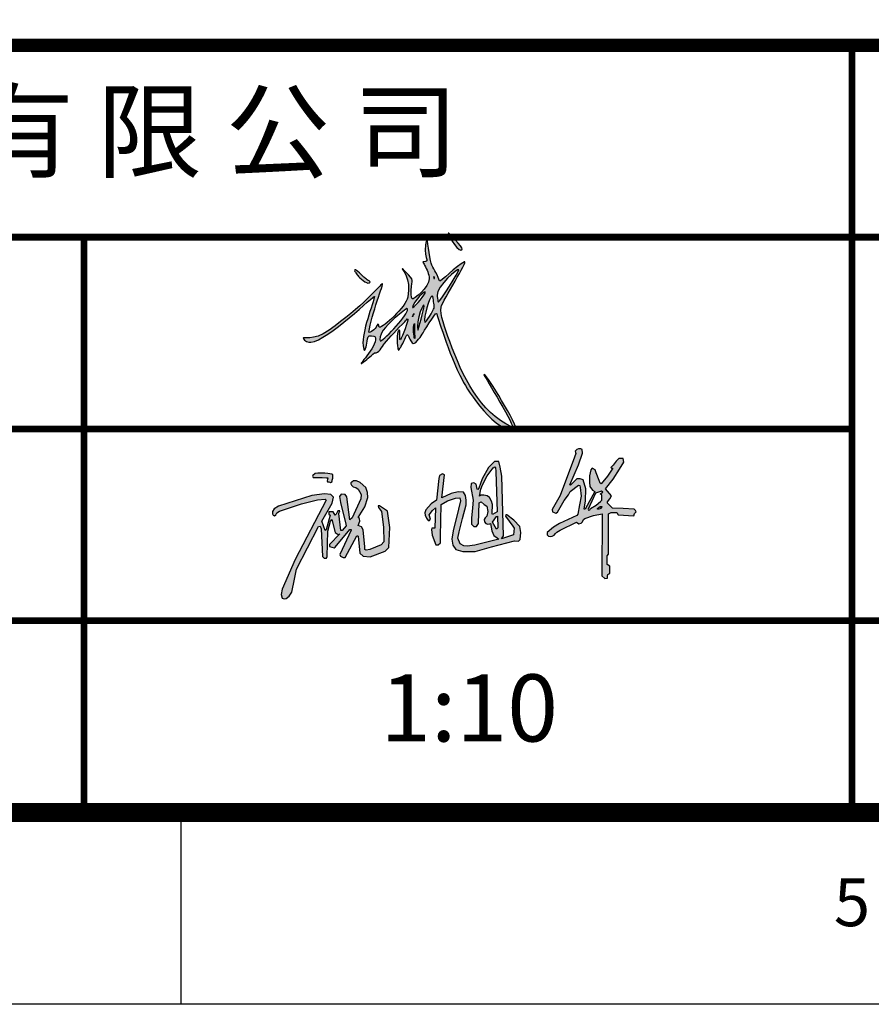
# Model space of a CAD drawing. Units: millimetres. Extents: x 253023 to 1395391, y 1795409 to 2682259.
# Drawn here: x 259726 to 259771, y 2681960 to 2682012 of the extents above; entities that cross this region are included whole.
import ezdxf

# ---------------------------------------------------------------- set-up
doc = ezdxf.new("R2010")
doc.units = ezdxf.units.MM
doc.layers.add('LINE', color=3, linetype='Continuous')
doc.layers.add('打印图层', color=3, linetype='Continuous')
doc.styles.add('Gold-FS-hzdl', font='tssdeng.shx', dxfattribs={"width": 0.7, "bigfont": 'tssdchn.shx'})
doc.styles.add('Gold_宋体', font='txt', dxfattribs={"width": 0.7})
doc.styles.add('标尺字体', font='arial.ttf', dxfattribs={"width": 0.7})

# ---------------------------------------------------------------- blocks, each defined once
blk = doc.blocks.new('祝旭华')
at = {"layer": '打印图层', "color": 0, "ltscale": 100}
for points in [[(1870101.35, 389032.558), (1870053.66, 388979.409), (1870072.001, 388909.768), (1870029.812, 388801.64), (1869609.064, 387674.165), (1869380.081, 387265.847), (1869382.599, 387197.961), (1869479.498, 387162.369), (1869529.369, 387193.689), (1869730.392, 387535.145), (1869857.915, 387698.954), (1869905.282, 387800.881), (1870145.759, 387979.248), (1870188.929, 387973.908), (1870192.515, 387918.432), (1870223.22, 387656.763), (1870172.839, 387400.517), (1870131.894, 387131.792), (1870095.151, 387088.378), (1869592.174, 386861.689), (1869411.277, 386746.248), (1869229.373, 386595.967), (1869227.623, 386529.564), (1869269.6, 386491.121), (1869334.898, 386474.039), (1869377.892, 386481.772), (1869429.486, 386518.712), (1869474.199, 386564.243), (1869517.192, 386608.054), (1869611.78, 386663.896), (1870087.04, 386901.731), (1870158.128, 386850.935), (1870222.36, 386865.462), (1870261.136, 386910.261), (1870295.072, 386972.007), (1870331.426, 387003.486), (1870584.11, 387094.499), (1870839.879, 387143.172), (1870835.373, 385326.109), (1870918.244, 385247.186), (1870993.768, 385257.475), (1871003.386, 385317.811), (1871011.821, 385363.336), (1871065.827, 385400.433), (1871065.827, 385488.113), (1871069.205, 385607.83), (1870993.257, 385660.1), (1870987.573, 385909.221), (1871030.389, 385954.374), (1871025.899, 387144.676), (1871102.843, 387180.495), (1871268.217, 387180.495), (1871311.103, 387115.971), (1871775.739, 387086.645), (1871794.384, 387150.805), (1871838.666, 387197.154), (1871821.352, 387239.889), (1871780.614, 387275.502), (1871457.771, 387298.904), (1871147.146, 387303.992), (1870998.961, 387453.621), (1871001.125, 387493.269), (1871068.159, 387578.57), (1871115.354, 387668.437), (1870940.899, 387872.489), (1871166.074, 388155.497), (1871351.467, 388452.489), (1871479.324, 388660.064), (1871453.751, 388762.256), (1871327.336, 388763.825), (1871248.768, 388688.466), (1871167.055, 388567.581), (1871091.627, 388501.644), (1871113.63, 388478.095), (1871159.035, 388478.562), (1871001.216, 388246.773), (1870813.563, 388025.745), (1870781.29, 388037.954), (1870753.432, 388114.486), (1870668.129, 388344.08), (1870636.27808, 388429.80712), (1870553.223, 388481.488), (1870507.959, 388429.307), (1870469.659, 388258.853), (1870469.659, 388065.783), (1870481.841, 387945.769), (1870560.186, 387830.971), (1870629.935, 387792.543), (1870340.72, 387278.156), (1870314.485, 387280.351), (1870356.937, 387518.185), (1870361.276, 387879.188), (1870283.128, 388140.069), (1870201.167, 388168.634), (1870103.96, 388168.634), (1869910.688, 387983.389), (1869892.337, 387995.542), (1870144.617, 388575.098), (1870264.873, 388923.026), (1870254.845, 389026.33), (1870214.81, 389048.147), (1870144.93, 389049.601), (1870101.35, 389032.558)], [(1865810.169, 386985.596), (1865772.202, 387116.778), (1865860.793, 387236.899), (1865954.132, 387315.924), (1865928.817, 386724.81), (1865848.136, 386724.81), (1865831.974, 386678.928), (1865852.409, 386515.595), (1865959.118, 386234.171), (1866032.755, 386235.511), (1866102.863, 386295.047), (1866104.612, 386477.158), (1866117.512, 387416.065), (1866308.139, 387519.639), (1866540.333, 387601.079), (1866663.846, 387610.95), (1866691.016, 387527.041), (1866624.322, 387275.317), (1866466.878, 386645.691), (1866432.724, 386400.617), (1866461.568, 386217.729), (1866550.068, 386093.551), (1866752.578, 386035.306), (1867114.646, 386035.306), (1867595.803, 386178.402), (1868270.089, 386351.865), (1868383.544, 386342.362), (1868436.691, 386389.088), (1868452.61, 386590.501), (1868423.23, 386768.226), (1868255.096, 386952.084), (1868047.948, 387113.884), (1868011.751, 387113.283), (1868003.559, 387077.819), (1868224.001, 386781.016), (1868256.264, 386721.833), (1868242.469, 386526.522), (1867893.938, 386411.56), (1867951.676, 386496.219), (1867901.326, 388244.913), (1867854.838, 388511.98), (1867808.346, 388680.349), (1867686.315, 388680.349), (1867510.484, 388500.527), (1867318.982, 388166.727), (1867223.818, 387896.312), (1867198.134, 387855.9), (1867174.499, 387864.754), (1867145.943, 388015.28), (1867073.074, 388049.715), (1867001.186, 388027.085), (1866994.294, 387912.963), (1867060.184, 387546.354), (1867037.601, 387317.899), (1867012.195, 387010.474), (1867012.195, 386841.246), (1867079.946, 386765.096), (1867158.995, 386765.096), (1867209.841, 386862.281), (1867236.774, 387463.492), (1867290.432, 387493.071), (1867384.225, 387417.674), (1867459.506, 387367.893), (1867484.229, 387213.503), (1867462.697, 387072.997), (1867414.076, 387019.867), (1867376.98173, 386979.3327), (1867391.285, 386904.5), (1867432.311, 386855.922), (1867488.527, 386840.743), (1867543.227, 386843.779), (1867570.579, 386855.922), (1867604.035, 386641.506), (1867666.219, 386503.998), (1867757.454, 386436.836), (1867810.273, 386403.254), (1867106.813, 386218.559), (1866885.937, 386194.573), (1866780.295, 386201.769), (1866674.658, 386264.135), (1866609.834, 386427.241), (1866645.844, 386609.538), (1866744.28, 387000.516), (1866849.391, 387404.799), (1866852.41, 387543.496), (1866831.282, 387679.18), (1866773.943, 387772.65), (1866617.005, 387787.725), (1866414.803, 387733.453), (1866143.181, 387612.846), (1866221.647, 388282.213), (1866155.256, 388315.38), (1866073.412, 388266.123), (1866055.607, 388172.74), (1865978.455, 387544.248), (1865823.747, 387436.688), (1865665.943, 387262.609), (1865639.643, 387175.571), (1865654.434, 387098.385), (1865692.244, 387016.272), (1865739.915, 386950.583), (1865779.363, 386950.583), (1865810.169, 386985.596)], [(1867246.827, 387662.438), (1867281.688, 387868.882), (1867327.068, 387995.349), (1867472.993, 388259.982), (1867642.72, 388494.423), (1867689.819, 388520.726), (1867717.778, 388496.983), (1867720.018, 388384.273), (1867761.292, 387201.655), (1867628.758, 387126.622), (1867616.106, 387151.651), (1867626.685, 387410.591), (1867593.365, 387516.009), (1867540.608, 387618.651), (1867465.19, 387671.982), (1867373.727, 387691.077), (1867286.366, 387691.077), (1867246.827, 387662.438)], [(1861191.119, 387097.973), (1861233.181, 387084.526), (1861268.513, 387116.462), (1861300.477, 387168.571), (1861377.872, 387215.637), (1862027.309, 387434.155), (1862491.672, 387551.817), (1862720.488, 387573.67), (1862743.85, 387538.988), (1861836.025, 385806.114), (1861451.858, 384930.856), (1861421.421, 384771.183), (1861451.368, 384672.21), (1861513.572, 384652.646), (1861576.711, 384662.475), (1861655.992, 384725.839), (1861738.226, 384845.985), (1861813.901, 385224.004), (1861872.89751, 385518.70899), (1862525.188, 386767.001), (1862573.38, 386778.042), (1862602.158, 386700.772), (1862633.804, 385887.065), (1862683.128, 385838.459), (1862756.487, 385845.122), (1862776.497, 385886.209), (1862798.96, 386629.476), (1862877.598, 386924.089), (1862914.574, 386973.487), (1863008.135, 386593.234), (1863093.888, 386534.887), (1863143.036, 386559.466), (1862840.041, 386243.987), (1862842.691, 386187.226), (1862910.569, 386159.531), (1862977.137, 386147.522), (1863006.658, 386162.792), (1863436.503, 386677.404), (1863478.652, 386679.71), (1863478.652, 386663.363), (1863150.307, 385945.962), (1863166.848, 385903.656), (1863241.234, 385856.242), (1863301.324, 385858.477), (1863641.84, 386496.458), (1863668.08, 386498.367), (1863688.919, 386485.607), (1863731.938, 385985.178), (1863833.999, 385896.229), (1864036.03, 385883.368), (1864476.291, 386051.285), (1864587.258, 386158), (1864618.196, 386737.989), (1864545.964, 387224.123), (1864306.473, 387379.84), (1864269.639, 387374.59), (1864284.34, 387330.532), (1864370.71, 387208.59), (1864426.315, 386752.178), (1864441.445, 386315.645), (1864358.205, 386228.328), (1864189.216, 386161.123), (1864027.58, 386091.623), (1863918.681, 386077.353), (1863882.221, 386098.515), (1863876.608, 386176.608), (1863830.485, 386677.024), (1863786.652, 386757.586), (1863689.602, 386801.769), (1863729.51, 386921.962), (1863724.873, 387002.187), (1863682.411, 387032.271), (1863882.292, 387344.739), (1863970.336, 387616.738), (1863955.024, 387765.335), (1863906.904, 387913.931), (1863740.671, 388064.715), (1863640.055, 388108.42), (1863545.998, 388108.42), (1863499.89, 388074.302), (1863467.95624, 388050.67235), (1863470.981, 388016.276), (1863490.328, 387982.936), (1863540.34, 387937.023), (1863614.685, 387915.415), (1863683.62, 387865.451), (1863725.521, 387796.579), (1863777.38276, 387711.33466), (1863762.021, 387583.209), (1863508.431, 387023.377), (1863438.769, 386969.055), (1863355.513, 387641.278), (1863302.841, 387709.18), (1863183.9, 387715.97), (1863132.927, 387648.068), (1863161.812, 387473.223), (1863326.426, 386836.565), (1863329, 386785.006), (1863212.693, 386654.449), (1863178.813, 386648.808), (1863122.338, 387152.837), (1863144.927, 387231.829), (1863086.485, 387226.064), (1863042.926, 387129.802), (1863012.57, 387104.748), (1862949.213, 387197.054), (1862885.861, 387197.054), (1862827.783, 387197.054), (1862827.783, 387127.165), (1862859.459, 387100.79), (1862743.309, 386672.225), (1862712.953, 386655.082), (1862621.88, 386930.684), (1862926.821, 387449.396), (1862963.943, 387631.471), (1862879.57, 387709.022), (1862700.18, 387732.501), (1862324.772, 387676.242), (1861348.932, 387370.812), (1861222.79, 387289.354), (1861174.998, 387214.057), (1861174.998, 387140.599), (1861191.119, 387097.973)], [(1862350.035, 388245.879), (1862360.088, 388207.041), (1862425.65, 388207.041), (1862525.214, 388207.041), (1862627.205, 388207.041), (1862755.906, 388197.336), (1862799.617, 388192.484), (1862789.524, 388150.484), (1862775.198, 388108.741), (1862789.524, 388082.502), (1862821.756, 388075.347), (1862875.22255, 388063.47826), (1862922.032, 388089.657), (1862926.806, 388126.631), (1862937.552, 388185.072), (1862938.745, 388239.934), (1862937.552, 388286.451), (1862907.707, 388304.341), (1862797.877, 388322.229), (1862703.16644, 388337.6545), (1862574.639, 388337.6545), (1862500.622, 388330.578), (1862419.78159, 388322.84914), (1862358.561, 388263.789), (1862350.035, 388245.879)], [(1870650.157, 387744.158), (1870433.513, 387273.918), (1870442.544, 387248.152), (1870476.071, 387254.594), (1870501.861, 387300.974), (1870663.052, 387400.175), (1870789.427, 387504.528), (1870829.401, 387544.466), (1870829.401, 387684.894), (1870788.137, 387726.121), (1870860.349, 387777.654), (1870822.953, 387805.998), (1870650.157, 387744.158)], [(1870703.006, 387302.442), (1870785.882, 387352.599), (1870829.714, 387355.784), (1870835.292, 387339.86), (1870812.976, 387313.586), (1870790.666, 387314.383), (1870816.167, 387293.683), (1870739.663, 387281.742), (1870707.789, 387281.742), (1870700.776, 387290.464), (1870703.006, 387302.442)], [(1867626.862, 386899.343), (1867744.165, 387067.139), (1867776.645, 387070.568), (1867784.902, 386726.933), (1867746.132, 386692.895), (1867626.862, 386899.343)]]:
    blk.add_lwpolyline(points, dxfattribs=at)
blk = doc.blocks.new('2016年图库')
h = blk.add_hatch(color=256)
edge = h.paths.add_edge_path()
edge.add_spline(control_points=[(602722.458, 3143285.166), (602722.458, 3143284.974), (602723.057, 3143284.045), (602723.187, 3143284.332)], knot_values=[0, 0, 0, 0, 1, 1, 1, 1], degree=3, periodic=0)
edge.add_spline(control_points=[(602723.187, 3143284.332), (602723.214, 3143284.391), (602722.458, 3143285.234), (602722.458, 3143285.166)], knot_values=[0, 0, 0, 0, 1, 1, 1, 1], degree=3, periodic=0)
edge = h.paths.add_edge_path()
edge.add_spline(control_points=[(602714.893, 3143279.691), (602714.936, 3143279.509), (602715.15, 3143279.471), (602715.289, 3143279.478)], knot_values=[0, 0, 0, 0, 1, 1, 1, 1], degree=3, periodic=0)
edge.add_spline(control_points=[(602715.289, 3143279.478), (602716.152, 3143279.523), (602718.657, 3143282.02), (602718.612, 3143281.853)], knot_values=[0, 0, 0, 0, 1, 1, 1, 1], degree=3, periodic=0)
edge.add_spline(control_points=[(602718.612, 3143281.853), (602718.443, 3143281.225), (602717.865, 3143279.773), (602718.036, 3143279.188)], knot_values=[0, 0, 0, 0, 1, 1, 1, 1], degree=3, periodic=0)
edge.add_spline(control_points=[(602718.036, 3143279.188), (602718.05, 3143279.141), (602718.055, 3143279.017), (602718.087, 3143279.048)], knot_values=[0, 0, 0, 0, 1, 1, 1, 1], degree=3, periodic=0)
edge.add_spline(control_points=[(602718.087, 3143279.048), (602718.17, 3143279.128), (602718.206, 3143279.454), (602718.275, 3143279.755)], knot_values=[0, 0, 0, 0, 1, 1, 1, 1], degree=3, periodic=0)
edge.add_spline(control_points=[(602718.275, 3143279.755), (602718.293, 3143279.836), (602718.602, 3143279.82), (602718.641, 3143279.755)], knot_values=[0, 0, 0, 0, 1, 1, 1, 1], degree=3, periodic=0)
edge.add_spline(control_points=[(602718.641, 3143279.755), (602718.848, 3143279.407), (602717.751, 3143278.242), (602717.932, 3143278.366)], knot_values=[0, 0, 0, 0, 1, 1, 1, 1], degree=3, periodic=0)
edge.add_spline(control_points=[(602717.932, 3143278.366), (602718.181, 3143278.538), (602718.395, 3143278.724), (602718.609, 3143278.921)], knot_values=[0, 0, 0, 0, 1, 1, 1, 1], degree=3, periodic=0)
edge.add_spline(control_points=[(602718.609, 3143278.921), (602718.836, 3143278.861), (602718.978, 3143279.222), (602719.136, 3143279.413)], knot_values=[0, 0, 0, 0, 1, 1, 1, 1], degree=3, periodic=0)
edge.add_spline(control_points=[(602719.136, 3143279.413), (602719.371, 3143279.699), (602719.817, 3143280.191), (602720.184, 3143280.529)], knot_values=[0, 0, 0, 0, 1, 1, 1, 1], degree=3, periodic=0)
edge.add_spline(control_points=[(602720.184, 3143280.529), (602720.246, 3143280.586), (602720.323, 3143280.736), (602720.346, 3143280.676)], knot_values=[0, 0, 0, 0, 1, 1, 1, 1], degree=3, periodic=0)
edge.add_spline(control_points=[(602720.346, 3143280.676), (602720.375, 3143280.598), (602720.053, 3143279.766), (602719.963, 3143279.588)], knot_values=[0, 0, 0, 0, 1, 1, 1, 1], degree=3, periodic=0)
edge.add_spline(control_points=[(602719.963, 3143279.588), (602719.963, 3143279.588), (602719.922, 3143279.609), (602719.922, 3143279.609)], knot_values=[0, 0, 0, 0, 1, 1, 1, 1], degree=3, periodic=0)
edge.add_spline(control_points=[(602719.922, 3143279.609), (602719.923, 3143279.673), (602719.956, 3143280.155), (602719.892, 3143280.116)], knot_values=[0, 0, 0, 0, 1, 1, 1, 1], degree=3, periodic=0)
edge.add_spline(control_points=[(602719.892, 3143280.116), (602719.712, 3143280.007), (602719.804, 3143279.191), (602719.83, 3143279.121)], knot_values=[0, 0, 0, 0, 1, 1, 1, 1], degree=3, periodic=0)
edge.add_spline(control_points=[(602719.83, 3143279.121), (602719.874, 3143279.003), (602719.859, 3143279.04), (602719.895, 3143279.093)], knot_values=[0, 0, 0, 0, 1, 1, 1, 1], degree=3, periodic=0)
edge.add_spline(control_points=[(602719.895, 3143279.093), (602719.936, 3143279.155), (602719.968, 3143279.207), (602720.003, 3143279.266)], knot_values=[0, 0, 0, 0, 1, 1, 1, 1], degree=3, periodic=0)
edge.add_spline(control_points=[(602720.003, 3143279.266), (602720.225, 3143279.645), (602720.27, 3143279.883), (602720.33, 3143279.86)], knot_values=[0, 0, 0, 0, 1, 1, 1, 1], degree=3, periodic=0)
edge.add_spline(control_points=[(602720.33, 3143279.86), (602720.403, 3143279.833), (602720.343, 3143279.729), (602720.576, 3143279.44)], knot_values=[0, 0, 0, 0, 1, 1, 1, 1], degree=3, periodic=0)
edge.add_spline(control_points=[(602720.576, 3143279.44), (602720.697, 3143279.291), (602720.973, 3143279.694), (602721.099, 3143279.895)], knot_values=[0, 0, 0, 0, 1, 1, 1, 1], degree=3, periodic=0)
edge.add_spline(control_points=[(602721.099, 3143279.895), (602721.132, 3143279.949), (602721.784, 3143281.03), (602721.838, 3143280.976)], knot_values=[0, 0, 0, 0, 1, 1, 1, 1], degree=3, periodic=0)
edge.add_spline(control_points=[(602721.838, 3143280.976), (602721.887, 3143280.927), (602722.443, 3143278.889), (602723.189, 3143277.492)], knot_values=[0, 0, 0, 0, 1, 1, 1, 1], degree=3, periodic=0)
edge.add_spline(control_points=[(602723.189, 3143277.492), (602723.481, 3143276.945), (602724.913, 3143274.673), (602726.069, 3143274.837)], knot_values=[0, 0, 0, 0, 1, 1, 1, 1], degree=3, periodic=0)
edge.add_spline(control_points=[(602726.069, 3143274.837), (602725.789, 3143275.613), (602724.315, 3143278.035), (602724.316, 3143277.78)], knot_values=[0, 0, 0, 0, 1, 1, 1, 1], degree=3, periodic=0)
edge.add_spline(control_points=[(602724.316, 3143277.78), (602724.317, 3143277.702), (602726.062, 3143274.93), (602725.756, 3143275.065)], knot_values=[0, 0, 0, 0, 1, 1, 1, 1], degree=3, periodic=0)
edge.add_spline(control_points=[(602725.756, 3143275.065), (602724.115, 3143275.791), (602723.178, 3143277.719), (602722.532, 3143279.506)], knot_values=[0, 0, 0, 0, 1, 1, 1, 1], degree=3, periodic=0)
edge.add_spline(control_points=[(602722.532, 3143279.506), (602722.283, 3143280.197), (602721.994, 3143280.943), (602722.08, 3143281.3)], knot_values=[0, 0, 0, 0, 1, 1, 1, 1], degree=3, periodic=0)
edge.add_spline(control_points=[(602722.08, 3143281.3), (602722.167, 3143281.661), (602723.524, 3143283.768), (602723.304, 3143283.668)], knot_values=[0, 0, 0, 0, 1, 1, 1, 1], degree=3, periodic=0)
edge.add_spline(control_points=[(602723.304, 3143283.668), (602722.896, 3143283.484), (602722.026, 3143282.561), (602721.993, 3143282.665)], knot_values=[0, 0, 0, 0, 1, 1, 1, 1], degree=3, periodic=0)
edge.add_spline(control_points=[(602721.993, 3143282.665), (602721.831, 3143283.18), (602721.657, 3143283.269), (602721.562, 3143283.594)], knot_values=[0, 0, 0, 0, 1, 1, 1, 1], degree=3, periodic=0)
edge.add_spline(control_points=[(602721.562, 3143283.594), (602721.48, 3143283.879), (602721.358, 3143284.958), (602721.336, 3143284.88)], knot_values=[0, 0, 0, 0, 1, 1, 1, 1], degree=3, periodic=0)
edge.add_spline(control_points=[(602721.336, 3143284.88), (602721.046, 3143283.89), (602721.618, 3143283.651), (602721.153, 3143283.668)], knot_values=[0, 0, 0, 0, 1, 1, 1, 1], degree=3, periodic=0)
edge.add_spline(control_points=[(602721.153, 3143283.668), (602721.096, 3143283.671), (602721.191, 3143283.545), (602721.221, 3143283.491)], knot_values=[0, 0, 0, 0, 1, 1, 1, 1], degree=3, periodic=0)
edge.add_spline(control_points=[(602721.221, 3143283.491), (602721.345, 3143283.265), (602721.454, 3143283.029), (602721.456, 3143282.774)], knot_values=[0, 0, 0, 0, 1, 1, 1, 1], degree=3, periodic=0)
edge.add_spline(control_points=[(602721.456, 3143282.774), (602721.459, 3143282.36), (602720.639, 3143281.655), (602720.566, 3143281.737)], knot_values=[0, 0, 0, 0, 1, 1, 1, 1], degree=3, periodic=0)
edge.add_spline(control_points=[(602720.566, 3143281.737), (602720.51, 3143281.799), (602720.51, 3143282.119), (602720.513, 3143282.191)], knot_values=[0, 0, 0, 0, 1, 1, 1, 1], degree=3, periodic=0)
edge.add_spline(control_points=[(602720.513, 3143282.191), (602720.541, 3143282.771), (602720.752, 3143282.642), (602720.201, 3143283.16)], knot_values=[0, 0, 0, 0, 1, 1, 1, 1], degree=3, periodic=0)
edge.add_spline(control_points=[(602720.201, 3143283.16), (602720.146, 3143283.212), (602720.058, 3143283.372), (602720.046, 3143283.304)], knot_values=[0, 0, 0, 0, 1, 1, 1, 1], degree=3, periodic=0)
edge.add_spline(control_points=[(602720.046, 3143283.304), (602720.034, 3143283.239), (602720.525, 3143282.868), (602720.344, 3143281.82)], knot_values=[0, 0, 0, 0, 1, 1, 1, 1], degree=3, periodic=0)
edge.add_spline(control_points=[(602720.344, 3143281.82), (602720.258, 3143281.318), (602719.031, 3143280.214), (602718.874, 3143280.252)], knot_values=[0, 0, 0, 0, 1, 1, 1, 1], degree=3, periodic=0)
edge.add_spline(control_points=[(602718.874, 3143280.252), (602718.82, 3143280.265), (602718.849, 3143280.31), (602718.809, 3143280.399)], knot_values=[0, 0, 0, 0, 1, 1, 1, 1], degree=3, periodic=0)
edge.add_spline(control_points=[(602718.809, 3143280.399), (602718.774, 3143280.476), (602718.701, 3143280.252), (602718.648, 3143280.186)], knot_values=[0, 0, 0, 0, 1, 1, 1, 1], degree=3, periodic=0)
edge.add_spline(control_points=[(602718.648, 3143280.186), (602718.603, 3143280.13), (602718.301, 3143279.914), (602718.311, 3143279.988)], knot_values=[0, 0, 0, 0, 1, 1, 1, 1], degree=3, periodic=0)
edge.add_spline(control_points=[(602718.311, 3143279.988), (602718.439, 3143280.921), (602719.123, 3143282.574), (602719.012, 3143282.525)], knot_values=[0, 0, 0, 0, 1, 1, 1, 1], degree=3, periodic=0)
edge.add_spline(control_points=[(602719.012, 3143282.525), (602718.954, 3143282.5), (602717.924, 3143281.274), (602716.242, 3143280.106)], knot_values=[0, 0, 0, 0, 1, 1, 1, 1], degree=3, periodic=0)
edge.add_spline(control_points=[(602716.242, 3143280.106), (602715.37, 3143279.5), (602714.875, 3143279.766), (602714.893, 3143279.691)], knot_values=[0, 0, 0, 0, 1, 1, 1, 1], degree=3, periodic=0)
edge = h.paths.add_edge_path(flags=16)
edge.add_spline(control_points=[(602720.669, 3143280.967), (602720.643, 3143280.914), (602720.556, 3143280.743), (602720.593, 3143280.816)], knot_values=[0, 0, 0, 0, 1, 1, 1, 1], degree=3, periodic=0)
edge.add_spline(control_points=[(602720.593, 3143280.816), (602720.629, 3143280.889), (602720.695, 3143281.019), (602720.669, 3143280.967)], knot_values=[0, 0, 0, 0, 1, 1, 1, 1], degree=3, periodic=0)
edge = h.paths.add_edge_path(flags=16)
edge.add_spline(control_points=[(602718.901, 3143279.537), (602718.987, 3143279.466), (602720.248, 3143280.778), (602720.326, 3143281.133)], knot_values=[0, 0, 0, 0, 1, 1, 1, 1], degree=3, periodic=0)
edge.add_spline(control_points=[(602720.326, 3143281.133), (602720.366, 3143281.318), (602720.236, 3143281.183), (602720.172, 3143281.139)], knot_values=[0, 0, 0, 0, 1, 1, 1, 1], degree=3, periodic=0)
edge.add_spline(control_points=[(602720.172, 3143281.139), (602719.716, 3143280.826), (602719.154, 3143280.278), (602718.988, 3143279.981)], knot_values=[0, 0, 0, 0, 1, 1, 1, 1], degree=3, periodic=0)
edge.add_spline(control_points=[(602718.988, 3143279.981), (602718.954, 3143279.92), (602718.84, 3143279.589), (602718.901, 3143279.537)], knot_values=[0, 0, 0, 0, 1, 1, 1, 1], degree=3, periodic=0)
edge = h.paths.add_edge_path(flags=17)
edge.add_spline(control_points=[(602717.589, 3143283.238), (602717.543, 3143283.178), (602717.604, 3143283.129), (602717.636, 3143283.084)], knot_values=[0, 0, 0, 0, 1, 1, 1, 1], degree=3, periodic=0)
edge.add_spline(control_points=[(602717.636, 3143283.084), (602717.682, 3143283.017), (602717.726, 3143282.96), (602717.778, 3143282.904)], knot_values=[0, 0, 0, 0, 1, 1, 1, 1], degree=3, periodic=0)
edge.add_spline(control_points=[(602717.778, 3143282.904), (602717.933, 3143282.736), (602718.286, 3143282.439), (602718.375, 3143282.601)], knot_values=[0, 0, 0, 0, 1, 1, 1, 1], degree=3, periodic=0)
edge.add_spline(control_points=[(602718.375, 3143282.601), (602718.4, 3143282.648), (602718.283, 3143282.682), (602718.233, 3143282.725)], knot_values=[0, 0, 0, 0, 1, 1, 1, 1], degree=3, periodic=0)
edge.add_spline(control_points=[(602718.233, 3143282.725), (602718.169, 3143282.779), (602718.124, 3143282.815), (602718.055, 3143282.871)], knot_values=[0, 0, 0, 0, 1, 1, 1, 1], degree=3, periodic=0)
edge.add_spline(control_points=[(602718.055, 3143282.871), (602718.001, 3143282.914), (602717.638, 3143283.301), (602717.589, 3143283.238)], knot_values=[0, 0, 0, 0, 1, 1, 1, 1], degree=3, periodic=0)
edge = h.paths.add_edge_path(flags=16)
edge.add_spline(control_points=[(602721.876, 3143281.926), (602721.877, 3143281.864), (602721.882, 3143281.826), (602721.901, 3143281.746)], knot_values=[0, 0, 0, 0, 1, 1, 1, 1], degree=3, periodic=0)
edge.add_spline(control_points=[(602721.901, 3143281.746), (602721.916, 3143281.683), (602721.904, 3143281.554), (602721.952, 3143281.57)], knot_values=[0, 0, 0, 0, 1, 1, 1, 1], degree=3, periodic=0)
edge.add_spline(control_points=[(602721.952, 3143281.57), (602722.028, 3143281.595), (602723.034, 3143283.197), (602723.006, 3143283.255)], knot_values=[0, 0, 0, 0, 1, 1, 1, 1], degree=3, periodic=0)
edge.add_spline(control_points=[(602723.006, 3143283.255), (602722.958, 3143283.354), (602721.863, 3143282.404), (602721.876, 3143281.926)], knot_values=[0, 0, 0, 0, 1, 1, 1, 1], degree=3, periodic=0)
edge = h.paths.add_edge_path(flags=16)
edge.add_spline(control_points=[(602721.689, 3143282.88), (602721.692, 3143282.828), (602721.719, 3143282.753), (602721.733, 3143282.802)], knot_values=[0, 0, 0, 0, 1, 1, 1, 1], degree=3, periodic=0)
edge.add_spline(control_points=[(602721.733, 3143282.802), (602721.747, 3143282.852), (602721.687, 3143282.932), (602721.689, 3143282.88)], knot_values=[0, 0, 0, 0, 1, 1, 1, 1], degree=3, periodic=0)
edge = h.paths.add_edge_path(flags=16)
edge.add_spline(control_points=[(602720.585, 3143281.28), (602720.584, 3143281.214), (602721.145, 3143281.792), (602721.243, 3143282.031)], knot_values=[0, 0, 0, 0, 1, 1, 1, 1], degree=3, periodic=0)
edge.add_spline(control_points=[(602721.243, 3143282.031), (602721.365, 3143282.329), (602720.592, 3143281.554), (602720.585, 3143281.28)], knot_values=[0, 0, 0, 0, 1, 1, 1, 1], degree=3, periodic=0)
edge = h.paths.add_edge_path(flags=17)
edge.add_spline(control_points=[(602721.23, 3143280.511), (602721.255, 3143280.433), (602721.7, 3143281.171), (602721.718, 3143281.243)], knot_values=[0, 0, 0, 0, 1, 1, 1, 1], degree=3, periodic=0)
edge.add_spline(control_points=[(602721.718, 3143281.243), (602721.736, 3143281.315), (602721.708, 3143281.511), (602721.693, 3143281.586)], knot_values=[0, 0, 0, 0, 1, 1, 1, 1], degree=3, periodic=0)
edge.add_spline(control_points=[(602721.693, 3143281.586), (602721.677, 3143281.666), (602721.671, 3143281.912), (602721.61, 3143281.887)], knot_values=[0, 0, 0, 0, 1, 1, 1, 1], degree=3, periodic=0)
edge.add_spline(control_points=[(602721.61, 3143281.887), (602721.475, 3143281.83), (602721.15, 3143280.764), (602721.23, 3143280.511)], knot_values=[0, 0, 0, 0, 1, 1, 1, 1], degree=3, periodic=0)
edge = h.paths.add_edge_path(flags=16)
edge.add_spline(control_points=[(602720.87, 3143280.102), (602720.891, 3143280.037), (602721.183, 3143281.26), (602721.193, 3143281.34)], knot_values=[0, 0, 0, 0, 1, 1, 1, 1], degree=3, periodic=0)
edge.add_spline(control_points=[(602721.193, 3143281.34), (602721.243, 3143281.772), (602720.725, 3143280.542), (602720.87, 3143280.102)], knot_values=[0, 0, 0, 0, 1, 1, 1, 1], degree=3, periodic=0)
edge = h.paths.add_edge_path(flags=16)
edge.add_spline(control_points=[(602720.669, 3143279.821), (602720.656, 3143279.89), (602720.645, 3143279.956), (602720.639, 3143280.029)], knot_values=[0, 0, 0, 0, 1, 1, 1, 1], degree=3, periodic=0)
edge.add_spline(control_points=[(602720.639, 3143280.029), (602720.627, 3143280.167), (602720.637, 3143280.355), (602720.693, 3143280.442)], knot_values=[0, 0, 0, 0, 1, 1, 1, 1], degree=3, periodic=0)
edge.add_spline(control_points=[(602720.693, 3143280.442), (602720.695, 3143279.985), (602720.701, 3143279.91), (602720.714, 3143279.671)], knot_values=[0, 0, 0, 0, 1, 1, 1, 1], degree=3, periodic=0)
edge.add_spline(control_points=[(602720.714, 3143279.671), (602720.679, 3143279.637), (602720.679, 3143279.771), (602720.669, 3143279.821)], knot_values=[0, 0, 0, 0, 1, 1, 1, 1], degree=3, periodic=0)
at = {"layer": '打印图层', "ltscale": 100}
h = blk.add_hatch(color=0, dxfattribs=at)
h.paths.add_polyline_path([(602729.037, 3143273.476), (602728.289, 3143271.471), (602727.882, 3143270.745), (602727.887, 3143270.625), (602728.059, 3143270.561), (602728.148, 3143270.617), (602728.505, 3143271.224), (602728.732, 3143271.515), (602728.816, 3143271.697), (602729.244, 3143272.014), (602729.32, 3143272.004), (602729.327, 3143271.906), (602729.381, 3143271.44), (602729.292, 3143270.985), (602729.219, 3143270.507), (602729.154, 3143270.43), (602728.259, 3143270.027), (602727.938, 3143269.821), (602727.614, 3143269.554), (602727.611, 3143269.436), (602727.686, 3143269.368), (602727.802, 3143269.337), (602727.878, 3143269.351), (602727.97, 3143269.417), (602728.049, 3143269.498), (602728.126, 3143269.576), (602728.294, 3143269.675), (602729.139, 3143270.098), (602729.266, 3143270.008), (602729.38, 3143270.033), (602729.449, 3143270.113), (602729.509, 3143270.223), (602729.574, 3143270.279), (602730.023, 3143270.441), (602730.478, 3143270.527), (602730.47, 3143267.296), (602730.617, 3143267.156), (602730.751, 3143267.174), (602730.769, 3143267.281), (602730.784, 3143267.362), (602730.88, 3143267.428), (602730.88, 3143267.584), (602730.886, 3143267.797), (602730.751, 3143267.89), (602730.74, 3143268.333), (602730.817, 3143268.413), (602730.809, 3143270.53), (602730.945, 3143270.594), (602731.239, 3143270.594), (602731.316, 3143270.479), (602732.142, 3143270.427), (602732.175, 3143270.541), (602732.254, 3143270.623), (602732.223, 3143270.699), (602732.151, 3143270.762), (602731.576, 3143270.804), (602731.024, 3143270.813), (602730.761, 3143271.079), (602730.765, 3143271.15), (602730.884, 3143271.301), (602730.968, 3143271.461), (602730.657, 3143271.824), (602731.058, 3143272.327), (602731.387, 3143272.855), (602731.615, 3143273.224), (602731.569, 3143273.406), (602731.345, 3143273.409), (602731.205, 3143273.275), (602731.06, 3143273.06), (602730.925, 3143272.943), (602730.965, 3143272.901), (602731.045, 3143272.902), (602730.765, 3143272.489), (602730.431, 3143272.096), (602730.374, 3143272.118), (602730.324, 3143272.254), (602730.172, 3143272.663), (602730.116, 3143272.815), (602729.968, 3143272.907), (602729.888, 3143272.814), (602729.82, 3143272.511), (602729.82, 3143272.168), (602729.841, 3143271.954), (602729.98, 3143271.75), (602730.104, 3143271.682), (602729.59, 3143270.767), (602729.544, 3143270.771), (602729.619, 3143271.194), (602729.627, 3143271.836), (602729.488, 3143272.3), (602729.342, 3143272.351), (602729.169, 3143272.351), (602728.826, 3143272.021), (602728.793, 3143272.043), (602729.242, 3143273.073), (602729.455, 3143273.692), (602729.438, 3143273.876), (602729.366, 3143273.914), (602729.242, 3143273.917), (602729.165, 3143273.887), (602729.08, 3143273.792), (602729.112, 3143273.668)])
h.paths.add_polyline_path([(602730.14, 3143271.596), (602730.448, 3143271.706), (602730.514, 3143271.655), (602730.386, 3143271.564), (602730.459, 3143271.49), (602730.459, 3143271.241), (602730.388, 3143271.17), (602730.163, 3143270.984), (602729.877, 3143270.808), (602729.831, 3143270.725), (602729.771, 3143270.714), (602729.755, 3143270.76)], flags=16)
h.paths.add_polyline_path([(602730.382, 3143270.9), (602730.46, 3143270.905), (602730.47, 3143270.877), (602730.43, 3143270.83), (602730.39, 3143270.832), (602730.436, 3143270.795), (602730.3, 3143270.774), (602730.228, 3143270.774), (602730.234, 3143270.81)], flags=16)
h = blk.add_hatch(color=0, dxfattribs=at)
h.paths.add_polyline_path([(602722.266, 3143272.553), (602722.148, 3143272.611), (602722.002, 3143272.524), (602721.971, 3143272.358), (602721.834, 3143271.24), (602721.559, 3143271.049), (602721.278, 3143270.74), (602721.231, 3143270.585), (602721.257, 3143270.448), (602721.325, 3143270.302), (602721.409, 3143270.185), (602721.48, 3143270.185), (602721.534, 3143270.247), (602721.467, 3143270.48), (602721.624, 3143270.694), (602721.79, 3143270.834), (602721.745, 3143269.783), (602721.602, 3143269.783), (602721.573, 3143269.702), (602721.61, 3143269.411), (602721.799, 3143268.911), (602721.93, 3143268.913), (602722.055, 3143269.019), (602722.058, 3143269.343), (602722.081, 3143271.012), (602722.42, 3143271.197), (602722.833, 3143271.341), (602723.052, 3143271.359), (602723.101, 3143271.21), (602722.982, 3143270.762), (602722.702, 3143269.643), (602722.641, 3143269.207), (602722.693, 3143268.882), (602722.85, 3143268.661), (602723.21, 3143268.557), (602723.854, 3143268.557), (602724.709, 3143268.812), (602725.908, 3143269.12), (602726.11, 3143269.103), (602726.205, 3143269.186), (602726.233, 3143269.544), (602726.181, 3143269.86), (602725.882, 3143270.187), (602725.513, 3143270.475), (602725.449, 3143270.474), (602725.435, 3143270.411), (602725.826, 3143269.883), (602725.884, 3143269.778), (602725.859, 3143269.431), (602725.24, 3143269.226), (602725.342, 3143269.377), (602725.253, 3143272.486), (602725.17, 3143272.961), (602725.087, 3143273.26), (602724.87, 3143273.26), (602724.558, 3143272.941), (602724.217, 3143272.347), (602724.048, 3143271.866), (602724.002, 3143271.794), (602723.96, 3143271.81), (602723.91, 3143272.078), (602723.78, 3143272.139), (602723.652, 3143272.099), (602723.64, 3143271.896), (602723.757, 3143271.244), (602723.717, 3143270.838), (602723.672, 3143270.291), (602723.672, 3143269.99), (602723.792, 3143269.855), (602723.933, 3143269.855), (602724.023, 3143270.028), (602724.071, 3143271.097), (602724.166, 3143271.149), (602724.333, 3143271.015), (602724.467, 3143270.927), (602724.511, 3143270.652), (602724.473, 3143270.402), (602724.386, 3143270.308), (602724.32, 3143270.236), (602724.346, 3143270.103), (602724.419, 3143270.016), (602724.519, 3143269.989), (602724.616, 3143269.995), (602724.665, 3143270.016), (602724.724, 3143269.635), (602724.835, 3143269.391), (602724.997, 3143269.271), (602725.091, 3143269.212), (602723.84, 3143268.883), (602723.447, 3143268.84), (602723.259, 3143268.853), (602723.072, 3143268.964), (602722.956, 3143269.254), (602723.02, 3143269.578), (602723.195, 3143270.274), (602723.382, 3143270.992), (602723.388, 3143271.239), (602723.35, 3143271.48), (602723.248, 3143271.646), (602722.969, 3143271.673), (602722.61, 3143271.577), (602722.127, 3143271.362)])
h.paths.add_polyline_path([(602724.151, 3143271.818), (602724.232, 3143272.042), (602724.491, 3143272.513), (602724.793, 3143272.93), (602724.877, 3143272.977), (602724.926, 3143272.934), (602724.93, 3143272.734), (602725.004, 3143270.631), (602724.768, 3143270.498), (602724.746, 3143270.542), (602724.764, 3143271.003), (602724.705, 3143271.19), (602724.611, 3143271.373), (602724.477, 3143271.467), (602724.315, 3143271.501), (602724.159, 3143271.501), (602724.089, 3143271.45)], flags=16)
h.paths.add_polyline_path([(602724.973, 3143270.392), (602725.031, 3143270.398), (602725.046, 3143269.787), (602724.977, 3143269.727), (602724.765, 3143270.094)], flags=16)
h = blk.add_hatch(color=0, dxfattribs=at)
h.paths.add_polyline_path([(602716.323, 3143271.533), (602716.005, 3143271.575), (602715.337, 3143271.475), (602713.602, 3143270.932), (602713.378, 3143270.787), (602713.293, 3143270.653), (602713.293, 3143270.523), (602713.321, 3143270.447), (602713.396, 3143270.423), (602713.459, 3143270.48), (602713.516, 3143270.572), (602713.653, 3143270.656), (602714.808, 3143271.045), (602715.634, 3143271.254), (602716.041, 3143271.293), (602716.082, 3143271.231), (602714.468, 3143268.15), (602713.785, 3143266.593), (602713.731, 3143266.31), (602713.784, 3143266.134), (602713.895, 3143266.099), (602714.007, 3143266.116), (602714.148, 3143266.229), (602714.294, 3143266.443), (602714.429, 3143267.115), (602714.534, 3143267.639), (602715.693, 3143269.858), (602715.779, 3143269.878), (602715.83, 3143269.741), (602715.886, 3143268.294), (602715.974, 3143268.207), (602716.105, 3143268.219), (602716.14, 3143268.292), (602716.18, 3143269.614), (602716.32, 3143270.138), (602716.386, 3143270.225), (602716.552, 3143269.549), (602716.705, 3143269.446), (602716.792, 3143269.489), (602716.253, 3143268.928), (602716.258, 3143268.827), (602716.379, 3143268.778), (602716.497, 3143268.757), (602716.549, 3143268.784), (602717.314, 3143269.699), (602717.389, 3143269.703), (602717.389, 3143269.674), (602716.805, 3143268.398), (602716.834, 3143268.323), (602716.967, 3143268.239), (602717.073, 3143268.243), (602717.679, 3143269.377), (602717.726, 3143269.381), (602717.763, 3143269.358), (602717.839, 3143268.468), (602718.021, 3143268.31), (602718.38, 3143268.287), (602719.163, 3143268.586), (602719.36, 3143268.775), (602719.415, 3143269.807), (602719.287, 3143270.671), (602718.861, 3143270.948), (602718.795, 3143270.939), (602718.821, 3143270.86), (602718.975, 3143270.643), (602719.074, 3143269.832), (602719.101, 3143269.056), (602718.953, 3143268.9), (602718.652, 3143268.781), (602718.365, 3143268.657), (602718.171, 3143268.632), (602718.106, 3143268.67), (602718.096, 3143268.809), (602718.014, 3143269.698), (602717.936, 3143269.842), (602717.764, 3143269.92), (602717.835, 3143270.134), (602717.827, 3143270.276), (602717.751, 3143270.33), (602718.106, 3143270.886), (602718.263, 3143271.369), (602718.236, 3143271.633), (602718.15, 3143271.898), (602717.855, 3143272.166), (602717.676, 3143272.243), (602717.508, 3143272.243), (602717.426, 3143272.183), (602717.37, 3143272.141), (602717.375, 3143272.08), (602717.409, 3143272.02), (602717.498, 3143271.939), (602717.631, 3143271.9), (602717.753, 3143271.811), (602717.828, 3143271.689), (602717.92, 3143271.537), (602717.893, 3143271.31), (602717.442, 3143270.314), (602717.318, 3143270.218), (602717.17, 3143271.413), (602717.076, 3143271.534), (602716.865, 3143271.546), (602716.774, 3143271.425), (602716.825, 3143271.114), (602717.118, 3143269.982), (602717.123, 3143269.89), (602716.916, 3143269.658), (602716.856, 3143269.648), (602716.755, 3143270.544), (602716.795, 3143270.685), (602716.691, 3143270.675), (602716.614, 3143270.503), (602716.56, 3143270.459), (602716.447, 3143270.623), (602716.335, 3143270.623), (602716.231, 3143270.623), (602716.231, 3143270.499), (602716.288, 3143270.452), (602716.081, 3143269.69), (602716.027, 3143269.659), (602715.865, 3143270.149), (602716.407, 3143271.072), (602716.474, 3143271.395)])
h.paths.add_polyline_path([(602716.427, 3143272.56), (602716.374, 3143272.592), (602716.178, 3143272.624), (602716.01, 3143272.651), (602715.781, 3143272.651), (602715.65, 3143272.639), (602715.506, 3143272.625), (602715.397, 3143272.52), (602715.382, 3143272.488), (602715.4, 3143272.419), (602715.516, 3143272.419), (602715.693, 3143272.419), (602715.875, 3143272.419), (602716.104, 3143272.402), (602716.181, 3143272.393), (602716.163, 3143272.318), (602716.138, 3143272.244), (602716.163, 3143272.197), (602716.221, 3143272.185), (602716.316, 3143272.164), (602716.399, 3143272.21), (602716.407, 3143272.276), (602716.427, 3143272.38), (602716.429, 3143272.477)])
at = {"color": 3, "linetype": 'Continuous'}
blk.add_line((602708.513, 3143254.949), (602708.513, 3143244.949), dxfattribs=at)
blk.add_lwpolyline([(602428.513, 3143244.949), (602428.513, 3143541.949), (602848.513, 3143541.949), (602848.513, 3143244.949)], close=True, dxfattribs=at)
blk.add_lwpolyline([(602453.513, 3143254.949, 1, 1, 0), (602453.513, 3143536.949, 1, 1, 0), (602843.513, 3143536.949, 1, 1, 0), (602843.513, 3143254.949, 1, 1, 0)], format="xyseb", close=True, dxfattribs=at)
for points in [[(602723.187, 3143284.332), (602723.214, 3143284.391), (602722.458, 3143285.234), (602722.458, 3143285.166)], [(602722.458, 3143285.166), (602722.458, 3143284.974), (602723.057, 3143284.045), (602723.187, 3143284.332)], [(602721.336, 3143284.88), (602721.046, 3143283.89), (602721.618, 3143283.651), (602721.153, 3143283.668)], [(602721.562, 3143283.594), (602721.48, 3143283.879), (602721.358, 3143284.958), (602721.336, 3143284.88)], [(602721.153, 3143283.668), (602721.096, 3143283.671), (602721.191, 3143283.545), (602721.221, 3143283.491)], [(602721.221, 3143283.491), (602721.345, 3143283.265), (602721.454, 3143283.029), (602721.456, 3143282.774)], [(602721.993, 3143282.665), (602721.831, 3143283.18), (602721.657, 3143283.269), (602721.562, 3143283.594)], [(602723.304, 3143283.668), (602722.896, 3143283.484), (602722.026, 3143282.561), (602721.993, 3143282.665)], [(602722.08, 3143281.3), (602722.167, 3143281.661), (602723.524, 3143283.768), (602723.304, 3143283.668)], [(602717.589, 3143283.238), (602717.543, 3143283.178), (602717.604, 3143283.129), (602717.636, 3143283.084)], [(602718.055, 3143282.871), (602718.001, 3143282.914), (602717.638, 3143283.301), (602717.589, 3143283.238)], [(602717.636, 3143283.084), (602717.682, 3143283.017), (602717.726, 3143282.96), (602717.778, 3143282.904)], [(602720.046, 3143283.304), (602720.034, 3143283.239), (602720.525, 3143282.868), (602720.344, 3143281.82)], [(602720.201, 3143283.16), (602720.146, 3143283.212), (602720.058, 3143283.372), (602720.046, 3143283.304)], [(602720.513, 3143282.191), (602720.541, 3143282.771), (602720.752, 3143282.642), (602720.201, 3143283.16)], [(602723.006, 3143283.255), (602722.958, 3143283.354), (602721.863, 3143282.404), (602721.876, 3143281.926)], [(602721.952, 3143281.57), (602722.028, 3143281.595), (602723.034, 3143283.197), (602723.006, 3143283.255)], [(602719.012, 3143282.525), (602718.954, 3143282.5), (602717.924, 3143281.274), (602716.242, 3143280.106)], [(602717.778, 3143282.904), (602717.933, 3143282.736), (602718.286, 3143282.439), (602718.375, 3143282.601)], [(602718.233, 3143282.725), (602718.169, 3143282.779), (602718.124, 3143282.815), (602718.055, 3143282.871)], [(602718.375, 3143282.601), (602718.4, 3143282.648), (602718.283, 3143282.682), (602718.233, 3143282.725)], [(602718.311, 3143279.988), (602718.439, 3143280.921), (602719.123, 3143282.574), (602719.012, 3143282.525)], [(602721.456, 3143282.774), (602721.459, 3143282.36), (602720.639, 3143281.655), (602720.566, 3143281.737)], [(602721.733, 3143282.802), (602721.747, 3143282.852), (602721.687, 3143282.932), (602721.689, 3143282.88)], [(602721.689, 3143282.88), (602721.692, 3143282.828), (602721.719, 3143282.753), (602721.733, 3143282.802)], [(602715.289, 3143279.478), (602716.152, 3143279.523), (602718.657, 3143282.02), (602718.612, 3143281.853)], [(602720.566, 3143281.737), (602720.51, 3143281.799), (602720.51, 3143282.119), (602720.513, 3143282.191)], [(602720.585, 3143281.28), (602720.584, 3143281.214), (602721.145, 3143281.792), (602721.243, 3143282.031)], [(602721.243, 3143282.031), (602721.365, 3143282.329), (602720.592, 3143281.554), (602720.585, 3143281.28)], [(602721.693, 3143281.586), (602721.677, 3143281.666), (602721.671, 3143281.912), (602721.61, 3143281.887)], [(602721.876, 3143281.926), (602721.877, 3143281.864), (602721.882, 3143281.826), (602721.901, 3143281.746)], [(602718.612, 3143281.853), (602718.443, 3143281.225), (602717.865, 3143279.773), (602718.036, 3143279.188)], [(602720.344, 3143281.82), (602720.258, 3143281.318), (602719.031, 3143280.214), (602718.874, 3143280.252)], [(602721.193, 3143281.34), (602721.243, 3143281.772), (602720.725, 3143280.542), (602720.87, 3143280.102)], [(602721.61, 3143281.887), (602721.475, 3143281.83), (602721.15, 3143280.764), (602721.23, 3143280.511)], [(602721.718, 3143281.243), (602721.736, 3143281.315), (602721.708, 3143281.511), (602721.693, 3143281.586)], [(602721.901, 3143281.746), (602721.916, 3143281.683), (602721.904, 3143281.554), (602721.952, 3143281.57)], [(602718.901, 3143279.537), (602718.987, 3143279.466), (602720.248, 3143280.778), (602720.326, 3143281.133)], [(602720.172, 3143281.139), (602719.716, 3143280.826), (602719.154, 3143280.278), (602718.988, 3143279.981)], [(602720.326, 3143281.133), (602720.366, 3143281.318), (602720.236, 3143281.183), (602720.172, 3143281.139)], [(602720.669, 3143280.967), (602720.643, 3143280.914), (602720.556, 3143280.743), (602720.593, 3143280.816)], [(602720.593, 3143280.816), (602720.629, 3143280.889), (602720.695, 3143281.019), (602720.669, 3143280.967)], [(602720.87, 3143280.102), (602720.891, 3143280.037), (602721.183, 3143281.26), (602721.193, 3143281.34)], [(602721.099, 3143279.895), (602721.132, 3143279.949), (602721.784, 3143281.03), (602721.838, 3143280.976)], [(602721.23, 3143280.511), (602721.255, 3143280.433), (602721.7, 3143281.171), (602721.718, 3143281.243)], [(602721.838, 3143280.976), (602721.887, 3143280.927), (602722.443, 3143278.889), (602723.189, 3143277.492)], [(602722.532, 3143279.506), (602722.283, 3143280.197), (602721.994, 3143280.943), (602722.08, 3143281.3)], [(602718.809, 3143280.399), (602718.774, 3143280.476), (602718.701, 3143280.252), (602718.648, 3143280.186)], [(602718.874, 3143280.252), (602718.82, 3143280.265), (602718.849, 3143280.31), (602718.809, 3143280.399)], [(602719.136, 3143279.413), (602719.371, 3143279.699), (602719.817, 3143280.191), (602720.184, 3143280.529)], [(602720.346, 3143280.676), (602720.375, 3143280.598), (602720.053, 3143279.766), (602719.963, 3143279.588)], [(602720.184, 3143280.529), (602720.246, 3143280.586), (602720.323, 3143280.736), (602720.346, 3143280.676)], [(602720.639, 3143280.029), (602720.627, 3143280.167), (602720.637, 3143280.355), (602720.693, 3143280.442)], [(602720.693, 3143280.442), (602720.695, 3143279.985), (602720.701, 3143279.91), (602720.714, 3143279.671)], [(602716.242, 3143280.106), (602715.37, 3143279.5), (602714.875, 3143279.766), (602714.893, 3143279.691)], [(602718.648, 3143280.186), (602718.603, 3143280.13), (602718.301, 3143279.914), (602718.311, 3143279.988)], [(602718.988, 3143279.981), (602718.954, 3143279.92), (602718.84, 3143279.589), (602718.901, 3143279.537)], [(602719.892, 3143280.116), (602719.712, 3143280.007), (602719.804, 3143279.191), (602719.83, 3143279.121)], [(602719.922, 3143279.609), (602719.923, 3143279.673), (602719.956, 3143280.155), (602719.892, 3143280.116)], [(602720.003, 3143279.266), (602720.225, 3143279.645), (602720.27, 3143279.883), (602720.33, 3143279.86)], [(602720.33, 3143279.86), (602720.403, 3143279.833), (602720.343, 3143279.729), (602720.576, 3143279.44)], [(602720.576, 3143279.44), (602720.697, 3143279.291), (602720.973, 3143279.694), (602721.099, 3143279.895)], [(602720.669, 3143279.821), (602720.656, 3143279.89), (602720.645, 3143279.956), (602720.639, 3143280.029)], [(602714.893, 3143279.691), (602714.936, 3143279.509), (602715.15, 3143279.471), (602715.289, 3143279.478)], [(602718.641, 3143279.755), (602718.848, 3143279.407), (602717.751, 3143278.242), (602717.932, 3143278.366)], [(602718.087, 3143279.048), (602718.17, 3143279.128), (602718.206, 3143279.454), (602718.275, 3143279.755)], [(602718.275, 3143279.755), (602718.293, 3143279.836), (602718.602, 3143279.82), (602718.641, 3143279.755)], [(602718.609, 3143278.921), (602718.836, 3143278.861), (602718.978, 3143279.222), (602719.136, 3143279.413)], [(602719.963, 3143279.588), (602719.963, 3143279.588), (602719.922, 3143279.609), (602719.922, 3143279.609)], [(602720.714, 3143279.671), (602720.679, 3143279.637), (602720.679, 3143279.771), (602720.669, 3143279.821)], [(602725.756, 3143275.065), (602724.115, 3143275.791), (602723.178, 3143277.719), (602722.532, 3143279.506)], [(602717.932, 3143278.366), (602718.181, 3143278.538), (602718.395, 3143278.724), (602718.609, 3143278.921)], [(602718.036, 3143279.188), (602718.05, 3143279.141), (602718.055, 3143279.017), (602718.087, 3143279.048)], [(602719.83, 3143279.121), (602719.874, 3143279.003), (602719.859, 3143279.04), (602719.895, 3143279.093)], [(602719.895, 3143279.093), (602719.936, 3143279.155), (602719.968, 3143279.207), (602720.003, 3143279.266)], [(602726.069, 3143274.837), (602725.789, 3143275.613), (602724.315, 3143278.035), (602724.316, 3143277.78)], [(602723.189, 3143277.492), (602723.481, 3143276.945), (602724.913, 3143274.673), (602726.069, 3143274.837)], [(602724.316, 3143277.78), (602724.317, 3143277.702), (602726.062, 3143274.93), (602725.756, 3143275.065)]]:
    blk.add_open_spline(points, degree=3)
at = {"layer": 'LINE', "color": 3, "const_width": 0.7}
blk.add_lwpolyline([(602623.513, 3143254.949), (602843.513, 3143254.949), (602843.513, 3143294.949), (602623.513, 3143294.949)], close=True, dxfattribs=at)
at = {"layer": 'LINE', "const_width": 0.7}
blk.add_lwpolyline([(602623.513, 3143294.949), (602843.513, 3143294.949)], dxfattribs=at)
at = {"layer": 'LINE', "color": 3, "const_width": 0.35}
for points in [[(602743.513, 3143294.949), (602743.513, 3143264.949)], [(602683.513, 3143284.949), (602743.513, 3143284.949)], [(602703.457, 3143284.949), (602703.457, 3143254.949)], [(602743.513, 3143284.949), (602843.513, 3143284.949)], [(602643.513, 3143274.949), (602743.513, 3143274.949)], [(602683.513, 3143264.949), (602703.569, 3143264.949)], [(602703.513, 3143264.949), (602743.513, 3143264.949)], [(602743.513, 3143264.949), (602843.513, 3143264.949)], [(602743.513, 3143264.949), (602743.513, 3143254.949)]]:
    blk.add_lwpolyline(points, dxfattribs=at)
at = {"layer": '打印图层', "color": 0, "xscale": 0.001778112003492538, "yscale": 0.001778112003492538, "zscale": 0.001778112003492538}
blk.add_blockref('祝旭华', (599403.915, 3142582.143), dxfattribs=at)
at = {"color": 3, "insert": (602743.513, 3143249.949), "char_height": 2.5, "attachment_point": 5, "style": '标尺字体'}
blk.add_mtext('5', dxfattribs=at)
at = {"layer": 'LINE', "lineweight": 35, "insert": (602683.513, 3143289.949), "char_height": 4, "width": 120, "attachment_point": 5, "style": 'Gold_宋体'}
blk.add_mtext('杭 州 市 电 力 设 计 院 有 限 公 司', dxfattribs=at)
at = {"layer": 'LINE', "color": 3, "insert": (602723.541, 3143259.949), "char_height": 3.5, "width": 39.9444, "attachment_point": 5, "style": 'Gold-FS-hzdl'}
blk.add_mtext('1:10', dxfattribs=at)

msp = doc.modelspace()

# ---------------------------------------------------------------- block references
at = {"lineweight": 30, "xscale": 1.00027471431531, "yscale": 1.00027471431531, "zscale": 1.00027471431531}
msp.add_blockref('2016年图库', (-343139.564, -462148.049), dxfattribs=at)

doc.saveas('drawing.dxf')
